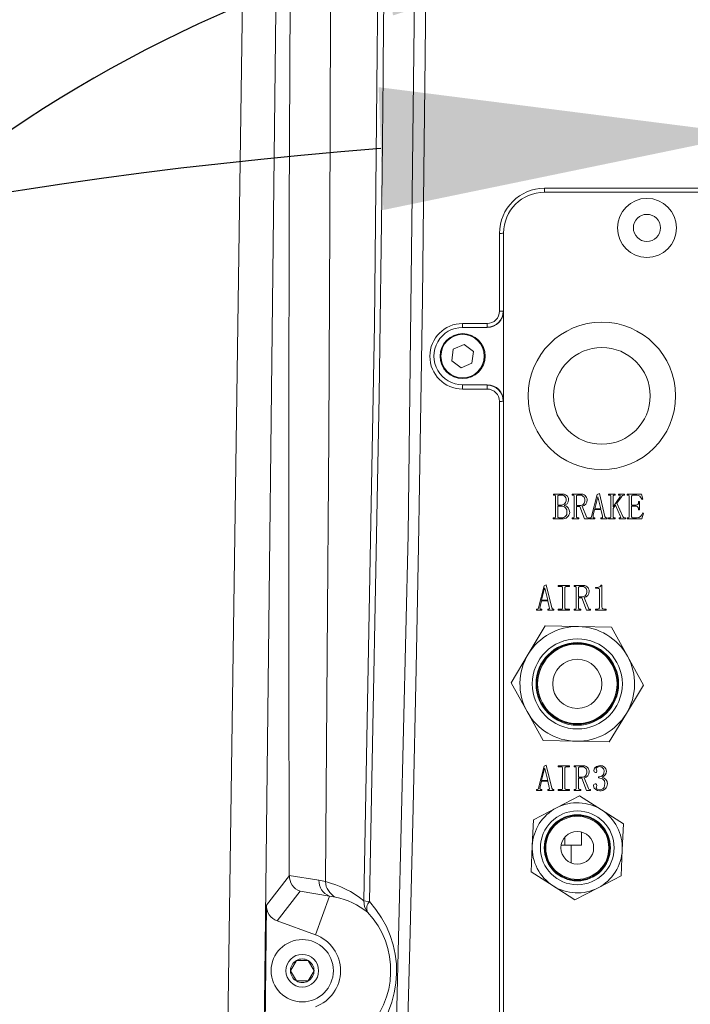
# Model space of a CAD drawing. Units: millimetres. Extents: x 380 to 1187, y 309 to 879.
# Drawn here: x 945 to 954, y 570 to 583 of the extents above; entities that cross this region are included whole.
import ezdxf

# ---------------------------------------------------------------- set-up
doc = ezdxf.new("R2010")
doc.units = ezdxf.units.MM
doc.linetypes.add('CENTER', pattern=[10.16, 6.35, -1.27, 1.27, -1.27])
doc.layers.add('外轮廓线', color=7, linetype='Continuous', lineweight=50)
doc.layers.add('细实线_', color=7, linetype='Continuous')
doc.layers.add('细点画线_', color=7, linetype='CENTER')
doc.styles.add('SLDTEXTSTYLE0', font='TXT', dxfattribs={"width": 0.7})
doc.dimstyles.new('SLDDIMSTYLE0', dxfattribs={"dimtxt": 5, "dimasz": 5, "dimexe": 0, "dimexo": 0.0625, "dimgap": 1.25, "dimtad": 1, "dimlfac": 5, "dimrnd": 1e-09, "dimzin": 12, "dimdsep": 46, "dimtxsty": 'SLDTEXTSTYLE0', "dimsah": 1, "dimcen": 0.09, "dimadec": 0, "dimazin": 3, "dimtfac": 1, "dimtdec": 3, "dimtofl": 0, "dimtmove": 0, "dimatfit": 3, "dimfxl": 1, "dimfrac": 2, "dimtolj": 1, "dimtzin": 12, "dimarcsym": 0})

# ---------------------------------------------------------------- blocks, each defined once
blk = doc.blocks.new('*D89')
at = {"layer": 'Defpoints', "color": 0}
for p in [(954.766, 602.615), (941.668, 578.995), (954.766, 569.858), (954.766, 566.922), (930.824, 536.277)]:
    blk.add_point(p, dxfattribs=at)
at = {"layer": '外轮廓线', "color": 0, "lineweight": -2}
blk.add_arc((954.766, 566.922), 17.813, 106.1358, 215.8642, dxfattribs=at)
at = {"layer": '外轮廓线', "color": 0}
for points in [[(949.933, 583.208), (949.699, 584.858), (954.766, 584.735)], [(939.73, 555.908), (940.93, 557.064), (943.799, 552.885)]]:
    blk.add_solid(points, dxfattribs=at)
at = {"layer": '外轮廓线', "color": 0, "lineweight": 5, "insert": (942.093, 567.725), "char_height": 5, "attachment_point": 1, "rotation": 290.7927, "style": 'SLDTEXTSTYLE0'}
blk.add_mtext('\\A1;142%%d', dxfattribs=at)
blk = doc.blocks.new('*D90')
at = {"layer": 'Defpoints', "color": 0}
for p in [(954.766, 602.615), (935.574, 584.406), (954.766, 569.858), (954.766, 566.922), (931.362, 535.864)]:
    blk.add_point(p, dxfattribs=at)
at = {"layer": '外轮廓线', "color": 0, "lineweight": -2}
blk.add_arc((954.766, 566.922), 25.961, 101.0519, 221.9481, dxfattribs=at)
at = {"layer": '外轮廓线', "color": 0}
for points in [[(949.87, 591.573), (949.709, 593.231), (954.766, 592.884)], [(934.894, 548.954), (936.021, 550.182), (939.142, 546.188)]]:
    blk.add_solid(points, dxfattribs=at)
at = {"layer": '外轮廓线', "color": 0, "lineweight": 5, "insert": (922.164, 565.435), "char_height": 5, "attachment_point": 1, "rotation": 83.355, "style": 'SLDTEXTSTYLE0'}
blk.add_mtext('\\A1;143%%d', dxfattribs=at)
blk = doc.blocks.new('*D97')
at = {"layer": 'Defpoints', "color": 0}
for p in [(954.766, 564.471), (910.384, 563.964), (954.766, 516.922), (954.766, 508.089), (886.673, 459.785)]:
    blk.add_point(p, dxfattribs=at)
at = {"layer": '外轮廓线', "color": 0, "lineweight": -2}
blk.add_line((954.766, 564.534), (954.766, 581.596), dxfattribs=at)
blk.add_arc((954.766, 516.922), 64.674, 94.43069, 215.56931, dxfattribs=at)
at = {"layer": '外轮廓线', "color": 0}
for points in [[(949.802, 580.57), (949.738, 582.235), (954.766, 581.596)], [(901.501, 478.791), (902.818, 479.813), (905.223, 475.35)]]:
    blk.add_solid(points, dxfattribs=at)
at = {"layer": '外轮廓线', "color": 0, "lineweight": 5, "insert": (896.52, 510.193), "char_height": 5, "attachment_point": 1, "rotation": 281.441, "style": 'SLDTEXTSTYLE0'}
blk.add_mtext('\\A1;130%%d', dxfattribs=at)
blk = doc.blocks.new('*D98')
at = {"layer": 'Defpoints', "color": 0}
for p in [(954.766, 564.471), (879.243, 519.559), (954.766, 516.922), (954.766, 508.089), (888.709, 457.444)]:
    blk.add_point(p, dxfattribs=at)
at = {"layer": '外轮廓线', "color": 0, "lineweight": -2}
blk.add_line((954.766, 564.534), (954.766, 592.491), dxfattribs=at)
blk.add_arc((954.766, 516.922), 75.569, 93.79163, 218.20837, dxfattribs=at)
at = {"layer": '外轮廓线', "color": 0}
for points in [[(949.796, 591.493), (949.741, 593.159), (954.766, 592.491)], [(894.749, 469.644), (896.024, 470.717), (898.607, 466.356)]]:
    blk.add_solid(points, dxfattribs=at)
at = {"layer": '外轮廓线', "color": 0, "lineweight": 5, "insert": (879.669, 549.822), "char_height": 5, "attachment_point": 1, "rotation": 62.6702, "style": 'SLDTEXTSTYLE0'}
blk.add_mtext('\\A1;132%%d', dxfattribs=at)
blk = doc.blocks.new('SW_CENTERMARKSYMBOL_1')
at = {"layer": '细实线_', "color": 0}
for p, q in [((0, 3.333), (0, 5)), ((0, 0), (0, 1.667)), ((-3.333, 0), (-5, 0)), ((0, 0), (-1.667, 0)), ((0, 0), (0, -1.667)), ((0, 0), (1.667, 0)), ((3.333, 0), (5, 0)), ((0, -3.333), (0, -5))]:
    blk.add_line(p, q, dxfattribs=at)

msp = doc.modelspace()

# ---------------------------------------------------------------- linework, layer by layer
at = {"color": 7, "linetype": 'Continuous', "lineweight": 5}
for p, q in [((947.65580866, 567.02363482), (948.21130739, 605.90458901)), ((954.15508298, 580.86395586), (951.98841627, 580.86395586)), ((951.98841627, 580.81093421), (951.98841627, 580.86395586)), ((951.98841627, 580.81093421), (954.15508298, 580.81093421)), ((951.37730517, 580.2528493), (951.37730517, 579.19729078)), ((951.43286083, 579.19982729), (951.43286083, 580.25537919)), ((951.43286083, 577.97760093), (951.43286083, 579.19982729)), ((951.21063837, 579.03062295), (950.87730519, 579.03062295)), ((950.87730519, 578.9776013), (950.87730519, 579.03062295)), ((951.21063837, 578.9776013), (951.21063837, 579.03062295)), ((950.87730519, 578.9776013), (951.21063837, 578.9776013)), ((950.89715478, 578.74691808), (950.75022146, 578.68500873)), ((951.02423891, 578.65062347), (950.89715478, 578.74691808)), ((950.75022146, 578.68500873), (950.73037146, 578.52680475)), ((951.00438891, 578.4924195), (951.02423891, 578.65062347)), ((950.73037146, 578.52680475), (950.8574556, 578.43051014)), ((950.8574556, 578.43051014), (951.00438891, 578.4924195)), ((950.87730519, 578.19982692), (950.87730519, 578.14173226)), ((951.21063837, 578.19982692), (950.87730519, 578.19982692)), ((951.21063837, 578.19982692), (951.21063837, 578.14173226)), ((950.87730519, 578.14173226), (951.21063837, 578.14173226)), ((951.37730517, 577.97507105), (951.37730517, 569.19729038)), ((951.43286083, 569.19982358), (951.43286083, 577.97760093)), ((952.109274, 576.71627393), (952.22233449, 576.71627393)), ((952.109274, 576.70457818), (952.109274, 576.71627393)), ((952.36268522, 576.71627393), (952.47379635, 576.71627393)), ((952.36268522, 576.70457818), (952.36268522, 576.71627393)), ((952.62779261, 576.41607845), (952.70381585, 576.71432685)), ((952.70381585, 576.71432685), (952.73305565, 576.7240689)), ((952.73305565, 576.7240689), (952.80712974, 576.41607845)), ((952.85781211, 576.71627393), (952.94748067, 576.71627393)), ((952.85781211, 576.70457818), (952.85781211, 576.71627393)), ((952.94748067, 576.71627393), (952.94748067, 576.70457818)), ((952.99036559, 576.71627393), (953.07418628, 576.71627393)), ((952.99036559, 576.70457818), (952.99036559, 576.71627393)), ((953.07418628, 576.71627393), (953.07418628, 576.70457818)), ((953.11122332, 576.71627393), (953.30225652, 576.71627393)), ((953.11122332, 576.70457818), (953.11122332, 576.71627393)), ((953.30225652, 576.71627393), (953.32369898, 576.65000019)), ((952.12096997, 576.70457818), (952.109274, 576.70457818)), ((952.13851381, 576.41023057), (952.13851381, 576.68898163)), ((952.16970277, 576.68898163), (952.16970277, 576.56812328)), ((952.21063853, 576.70457818), (952.18724681, 576.70457818)), ((952.37438118, 576.70457818), (952.36268522, 576.70457818)), ((952.39192502, 576.41023057), (952.39192502, 576.68898163)), ((952.42311419, 576.68898163), (952.42311419, 576.5622754)), ((952.46210059, 576.70457818), (952.44065803, 576.70457818)), ((952.71161329, 576.68118666), (952.67067753, 576.51939317)), ((952.71356245, 576.68118666), (952.71161329, 576.68118666)), ((952.75254885, 576.51939317), (952.71356245, 576.68118666)), ((952.86950786, 576.70457818), (952.85781211, 576.70457818)), ((952.8870517, 576.41023057), (952.8870517, 576.68898163)), ((952.91824087, 576.68898163), (952.91824087, 576.54668547)), ((952.91824087, 576.54668547), (953.00985879, 576.67728587)), ((952.94748067, 576.70457818), (952.93578471, 576.70457818)), ((953.03130125, 576.68118666), (952.96892323, 576.59541558)), ((952.96892323, 576.59541558), (953.05274382, 576.41607845)), ((952.99816283, 576.70457818), (952.99036559, 576.70457818)), ((953.07418628, 576.70457818), (953.07028766, 576.70457818)), ((953.12096992, 576.70457818), (953.11122332, 576.70457818)), ((953.13851376, 576.41023057), (953.13851376, 576.68898163)), ((953.16970283, 576.68898163), (953.16970283, 576.56812328)), ((953.24182765, 576.70457818), (953.18724677, 576.70457818)), ((953.26327011, 576.61880709), (953.27496597, 576.61880709)), ((953.26327011, 576.60711134), (953.26327011, 576.61880709)), ((953.27496597, 576.61880709), (953.27496597, 576.50379662)), ((953.32369898, 576.65000019), (953.31395238, 576.6460994)), ((952.16970277, 576.56812328), (952.22038513, 576.56812328)), ((952.16970277, 576.55642752), (952.16970277, 576.41023057)), ((952.21453726, 576.55642752), (952.16970277, 576.55642752)), ((952.42311419, 576.5622754), (952.46599911, 576.5622754)), ((952.42311419, 576.55057964), (952.42311419, 576.41023057)), ((952.46794847, 576.55057964), (952.42311419, 576.55057964)), ((952.53227596, 576.38293827), (952.46794847, 576.55057964)), ((952.49718828, 576.55253335), (952.55566768, 576.40828349)), ((952.66677881, 576.50769741), (952.64923496, 576.43362208)), ((952.75449822, 576.50769741), (952.66677881, 576.50769741)), ((952.67067753, 576.51939317), (952.75254885, 576.51939317)), ((952.77399142, 576.42192633), (952.75449822, 576.50769741)), ((952.94943003, 576.56617619), (952.91824087, 576.52134025)), ((952.91824087, 576.52134025), (952.91824087, 576.41023057)), ((953.01570667, 576.42388004), (952.94943003, 576.56617619)), ((953.16970283, 576.56812328), (953.22623307, 576.56812328)), ((953.16970283, 576.55642752), (953.16970283, 576.41023057)), ((953.22623307, 576.55642752), (953.16970283, 576.55642752)), ((953.26327011, 576.50379662), (953.26327011, 576.5115982)), ((953.27496597, 576.50379662), (953.26327011, 576.50379662)), ((953.32954696, 576.4589673), (953.3081044, 576.38293827)), ((953.31980036, 576.46286147), (953.32954696, 576.4589673)), ((952.10537528, 576.39463402), (952.12096997, 576.39463402)), ((952.10537528, 576.38293827), (952.10537528, 576.39463402)), ((952.22818237, 576.38293827), (952.10537528, 576.38293827)), ((952.18724681, 576.39463402), (952.22233449, 576.39463402)), ((952.36268522, 576.39463402), (952.37438118, 576.39463402)), ((952.36268522, 576.38293827), (952.36268522, 576.39463402)), ((952.45235399, 576.38293827), (952.36268522, 576.38293827)), ((952.44065803, 576.39463402), (952.45235399, 576.39463402)), ((952.45235399, 576.39463402), (952.45235399, 576.38293827)), ((952.58685684, 576.38293827), (952.53227596, 576.38293827)), ((952.57516088, 576.39463402), (952.58685684, 576.39463402)), ((952.58685684, 576.39463402), (952.58685684, 576.38293827)), ((952.60050217, 576.39463402), (952.60635004, 576.39463402)), ((952.60050217, 576.38293827), (952.60050217, 576.39463402)), ((952.67262689, 576.38293827), (952.60050217, 576.38293827)), ((952.66677881, 576.39463402), (952.67262689, 576.39463402)), ((952.67262689, 576.39463402), (952.67262689, 576.38293827)), ((952.75254885, 576.39463402), (952.76034609, 576.39463402)), ((952.75254885, 576.38293827), (952.75254885, 576.39463402)), ((952.83636954, 576.38293827), (952.75254885, 576.38293827)), ((952.83052166, 576.39463402), (952.83636954, 576.39463402)), ((952.83636954, 576.39463402), (952.83636954, 576.38293827)), ((952.85781211, 576.39463402), (952.86950786, 576.39463402)), ((952.85781211, 576.38293827), (952.85781211, 576.39463402)), ((952.94748067, 576.38293827), (952.85781211, 576.38293827)), ((952.93578471, 576.39463402), (952.94748067, 576.39463402)), ((952.94748067, 576.39463402), (952.94748067, 576.38293827)), ((953.00206155, 576.39463402), (953.00790943, 576.39463402)), ((953.00206155, 576.38293827), (953.00206155, 576.39463402)), ((953.08588224, 576.38293827), (953.00206155, 576.38293827)), ((953.07613564, 576.39463402), (953.08588224, 576.39463402)), ((953.08588224, 576.39463402), (953.08588224, 576.38293827)), ((953.10927406, 576.39463402), (953.12096992, 576.39463402)), ((953.10927406, 576.38293827), (953.10927406, 576.39463402)), ((953.3081044, 576.38293827), (953.10927406, 576.38293827)), ((953.18724677, 576.39463402), (953.23792903, 576.39463402)), ((951.90654495, 575.17740784), (951.9825684, 575.47564961)), ((951.99036563, 575.44251605), (951.94942987, 575.28072255)), ((951.9825684, 575.47564961), (952.0118082, 575.48539828)), ((951.992315, 575.44251605), (951.99036563, 575.44251605)), ((952.0313014, 575.28072255), (951.992315, 575.44251605)), ((952.0118082, 575.48539828), (952.08588229, 575.17740784)), ((952.17165213, 575.47760332), (952.32759754, 575.47760332)), ((952.17165213, 575.46590756), (952.17165213, 575.47760332)), ((952.21648641, 575.46590756), (952.17165213, 575.46590756)), ((952.23403025, 575.17155996), (952.23403025, 575.45031101)), ((952.26521942, 575.45031101), (952.26521942, 575.17155996)), ((952.32759754, 575.46590756), (952.28276326, 575.46590756)), ((952.32759754, 575.47760332), (952.32759754, 575.46590756)), ((952.38997587, 575.47760332), (952.50108679, 575.47760332)), ((952.38997587, 575.46590756), (952.38997587, 575.47760332)), ((952.40167163, 575.46590756), (952.38997587, 575.46590756)), ((952.41921547, 575.17155996), (952.41921547, 575.45031101)), ((952.45040463, 575.45031101), (952.45040463, 575.32360478)), ((952.48939104, 575.46590756), (952.46794847, 575.46590756)), ((952.68042413, 575.4522581), (952.69796797, 575.4522581)), ((952.68042413, 575.44056234), (952.68042413, 575.4522581)), ((952.71551181, 575.44056234), (952.68042413, 575.44056234)), ((952.73500501, 575.18715651), (952.73500501, 575.42301871)), ((952.75839673, 575.4834512), (952.76619418, 575.4834512)), ((952.76619418, 575.4834512), (952.76619418, 575.18715651)), ((951.94553135, 575.2690268), (951.92798751, 575.19495147)), ((952.03325056, 575.2690268), (951.94553135, 575.2690268)), ((951.94942987, 575.28072255), (952.0313014, 575.28072255)), ((952.05274376, 575.18325571), (952.03325056, 575.2690268)), ((952.45040463, 575.32360478), (952.49328955, 575.32360478)), ((952.45040463, 575.31190903), (952.45040463, 575.17155996)), ((952.49523891, 575.31190903), (952.45040463, 575.31190903)), ((952.5595664, 575.14426765), (952.49523891, 575.31190903)), ((952.52447872, 575.31386274), (952.58295832, 575.16961287)), ((951.87925451, 575.15596341), (951.88510238, 575.15596341)), ((951.87925451, 575.14426765), (951.87925451, 575.15596341)), ((951.95137923, 575.14426765), (951.87925451, 575.14426765)), ((951.94553135, 575.15596341), (951.95137923, 575.15596341)), ((951.95137923, 575.15596341), (951.95137923, 575.14426765)), ((952.0313014, 575.15596341), (952.03909864, 575.15596341)), ((952.0313014, 575.14426765), (952.0313014, 575.15596341)), ((952.11512188, 575.14426765), (952.0313014, 575.14426765)), ((952.109274, 575.15596341), (952.11512188, 575.15596341)), ((952.11512188, 575.15596341), (952.11512188, 575.14426765)), ((952.17165213, 575.15596341), (952.21648641, 575.15596341)), ((952.17165213, 575.14426765), (952.17165213, 575.15596341)), ((952.32759754, 575.14426765), (952.17165213, 575.14426765)), ((952.28276326, 575.15596341), (952.32759754, 575.15596341)), ((952.32759754, 575.15596341), (952.32759754, 575.14426765)), ((952.38997587, 575.15596341), (952.40167163, 575.15596341)), ((952.38997587, 575.14426765), (952.38997587, 575.15596341)), ((952.47964443, 575.14426765), (952.38997587, 575.14426765)), ((952.46794847, 575.15596341), (952.47964443, 575.15596341)), ((952.47964443, 575.15596341), (952.47964443, 575.14426765)), ((952.61414728, 575.14426765), (952.5595664, 575.14426765)), ((952.60245132, 575.15596341), (952.61414728, 575.15596341)), ((952.61414728, 575.15596341), (952.61414728, 575.14426765)), ((952.68042413, 575.15596341), (952.69796797, 575.15596341)), ((952.68042413, 575.14426765), (952.68042413, 575.15596341)), ((952.82272422, 575.14426765), (952.68042413, 575.14426765)), ((952.80323122, 575.15596341), (952.82272422, 575.15596341)), ((952.82272422, 575.15596341), (952.82272422, 575.14426765)), ((951.99846048, 574.93032009), (951.76668927, 574.54571119)), ((952.44743185, 574.92190921), (951.99846048, 574.93032009)), ((952.89640322, 574.91349834), (952.44743185, 574.92190921)), ((953.11360337, 574.52047193), (952.89640322, 574.91349834)), ((951.76668927, 574.54571119), (951.53491806, 574.16109566)), ((953.33080352, 574.12744553), (953.11360337, 574.52047193)), ((951.53491806, 574.16109566), (951.75211821, 573.76806926)), ((953.09903231, 573.74283), (953.33080352, 574.12744553)), ((951.75211821, 573.76806926), (951.96931816, 573.37504285)), ((952.8672611, 573.35821447), (953.09903231, 573.74283)), ((951.96931816, 573.37504285), (952.41828973, 573.36662535)), ((952.41828973, 573.36662535), (952.8672611, 573.35821447)), ((951.90654495, 572.73296175), (951.9825684, 573.03121015)), ((951.99036563, 572.99806996), (951.94942987, 572.83627647)), ((951.9825684, 573.03121015), (952.0118082, 573.04095219)), ((951.992315, 572.99806996), (951.99036563, 572.99806996)), ((952.0313014, 572.83627647), (951.992315, 572.99806996)), ((952.0118082, 573.04095219), (952.08588229, 572.73296175)), ((952.17165213, 573.03315723), (952.32759754, 573.03315723)), ((952.17165213, 573.02146148), (952.17165213, 573.03315723)), ((952.21648641, 573.02146148), (952.17165213, 573.02146148)), ((952.23403025, 572.72711387), (952.23403025, 573.00586493)), ((952.26521942, 573.00586493), (952.26521942, 572.72711387)), ((952.32759754, 573.02146148), (952.28276326, 573.02146148)), ((952.32759754, 573.03315723), (952.32759754, 573.02146148)), ((952.38997587, 573.03315723), (952.50108679, 573.03315723)), ((952.38997587, 573.02146148), (952.38997587, 573.03315723)), ((952.40167163, 573.02146148), (952.38997587, 573.02146148)), ((952.41921547, 572.72711387), (952.41921547, 573.00586493)), ((952.45040463, 573.00586493), (952.45040463, 572.8791587)), ((952.48939104, 573.02146148), (952.46794847, 573.02146148)), ((952.45040463, 572.8791587), (952.49328955, 572.8791587)), ((952.45040463, 572.86746294), (952.45040463, 572.72711387)), ((952.49523891, 572.86746294), (952.45040463, 572.86746294)), ((952.5595664, 572.69982157), (952.49523891, 572.86746294)), ((952.52447872, 572.86941665), (952.58295832, 572.72516679)), ((952.71941053, 572.87136373), (952.71941053, 572.88500658)), ((951.87925451, 572.71151732), (951.88510238, 572.71151732)), ((951.87925451, 572.69982157), (951.87925451, 572.71151732)), ((951.94553135, 572.82458071), (951.92798751, 572.75050538)), ((952.03325056, 572.82458071), (951.94553135, 572.82458071)), ((951.94553135, 572.71151732), (951.95137923, 572.71151732)), ((951.94942987, 572.83627647), (952.0313014, 572.83627647)), ((951.95137923, 572.71151732), (951.95137923, 572.69982157)), ((952.0313014, 572.71151732), (952.03909864, 572.71151732)), ((952.0313014, 572.69982157), (952.0313014, 572.71151732)), ((952.05274376, 572.73880963), (952.03325056, 572.82458071)), ((952.109274, 572.71151732), (952.11512188, 572.71151732)), ((952.11512188, 572.71151732), (952.11512188, 572.69982157)), ((952.17165213, 572.71151732), (952.21648641, 572.71151732)), ((952.17165213, 572.69982157), (952.17165213, 572.71151732)), ((952.28276326, 572.71151732), (952.32759754, 572.71151732)), ((952.32759754, 572.71151732), (952.32759754, 572.69982157)), ((952.38997587, 572.71151732), (952.40167163, 572.71151732)), ((952.38997587, 572.69982157), (952.38997587, 572.71151732)), ((952.46794847, 572.71151732), (952.47964443, 572.71151732)), ((952.47964443, 572.71151732), (952.47964443, 572.69982157)), ((952.60245132, 572.71151732), (952.61414728, 572.71151732)), ((952.61414728, 572.71151732), (952.61414728, 572.69982157)), ((951.95137923, 572.69982157), (951.87925451, 572.69982157)), ((952.11512188, 572.69982157), (952.0313014, 572.69982157)), ((952.46430183, 572.62699794), (952.15118952, 572.46437329)), ((952.32759754, 572.69982157), (952.17165213, 572.69982157)), ((952.47964443, 572.69982157), (952.38997587, 572.69982157)), ((952.76169361, 572.4371439), (952.46430183, 572.62699794)), ((952.61414728, 572.69982157), (952.5595664, 572.69982157)), ((952.15118952, 572.46437329), (951.83807701, 572.30174864)), ((953.0590855, 572.24729317), (952.76169361, 572.4371439)), ((951.83807701, 572.30174864), (951.82235649, 571.94927657)), ((953.04336499, 571.89481779), (953.0590855, 572.24729317)), ((952.48841625, 572.13721332), (952.48841625, 571.96015773)), ((951.82235649, 571.94927657), (951.80663597, 571.59680119)), ((952.26619399, 571.96015773), (952.21393086, 571.96015773)), ((952.48841625, 571.96015773), (952.26619399, 571.96015773)), ((952.3495275, 571.71604028), (952.3495275, 571.96015773)), ((953.02764436, 571.54234241), (953.04336499, 571.89481779)), ((948.21484849, 571.14330918), (948.52678195, 571.54635248)), ((948.52616479, 571.54636242), (948.92813313, 571.4821351)), ((951.80663597, 571.59680119), (952.10402776, 571.40695046)), ((952.71453206, 571.37972107), (953.02764436, 571.54234241)), ((948.92813313, 571.4821351), (949.0160802, 571.46420735)), ((952.10402776, 571.40695046), (952.40141975, 571.21709642)), ((952.40141975, 571.21709642), (952.71453206, 571.37972107)), ((948.36098169, 570.93226569), (948.67266804, 571.33311686)), ((948.67266804, 571.33311686), (949.0705663, 571.26778024)), ((949.0705663, 571.26778024), (948.87972878, 570.74345805)), ((949.0705663, 571.26778024), (949.151634, 571.25440893)), ((948.19690087, 569.36541191), (948.21484849, 571.14330918)), ((949.53542002, 571.20093363), (949.54723126, 571.11956667)), ((949.54723126, 571.11956667), (949.58824961, 571.04921663)), ((948.87972878, 570.74345805), (948.36098169, 570.93226569)), ((948.54170794, 570.25537879), (948.62189565, 570.39426755)), ((948.62189565, 570.39426755), (948.78227063, 570.39426755)), ((948.78227063, 570.39426755), (948.86245834, 570.25537879)), ((948.62189565, 570.11649003), (948.54170794, 570.25537879)), ((948.86245834, 570.25537879), (948.78227063, 570.11649003)), ((948.78227063, 570.11649003), (948.62189565, 570.11649003))]:
    msp.add_line(p, q, dxfattribs=at)
at = {"color": 8, "linetype": 'Continuous', "lineweight": 5}
msp.add_line((952.26619399, 571.96015773), (952.26619399, 572.06903223), dxfattribs=at)
at = {"color": 7, "linetype": 'Continuous', "lineweight": 5, "flags": 128}
for points in [[(948.644545, 605.89839675), (948.37878858, 586.45774581), (948.15977587, 567.01643259)], [(948.52616479, 571.54636242), (948.51957061, 574.6576156), (948.51975522, 577.66284205), (948.52588125, 580.58084704), (948.53711135, 583.43045901), (948.55260732, 586.23049979), (948.57158436, 588.99978456), (948.59806869, 592.24971458), (948.62903413, 595.51390334), (948.66451255, 598.82317971), (948.70453459, 602.20837915)], [(949.01583806, 571.46421397), (949.04137575, 574.54216802), (949.06081887, 577.50904882), (949.07483755, 580.38760216), (949.08410152, 583.2005639), (949.08928174, 585.97067652), (949.09104836, 588.72067588), (949.08965882, 591.96685742), (949.08555562, 595.2539145), (949.07983606, 598.61907354), (949.07359661, 602.09956756)], [(949.53542002, 571.20093363), (949.68407484, 579.0221326), (949.75717704, 586.84469916), (949.77983177, 594.6677823)], [(949.61198674, 571.19328437), (949.74590307, 578.05529228), (949.78490147, 581.07490994), (949.79866642, 582.40357695), (949.80009072, 582.55271439), (949.80149143, 582.70185183), (949.80286896, 582.85098928), (949.8042229, 583.00013334), (949.80555366, 583.14927079), (949.80686165, 583.29840823), (949.80814729, 583.44754568), (949.81227987, 583.94663523), (949.81719353, 584.58401419), (949.82264818, 585.35969579), (949.8283752, 586.27366679), (949.83408897, 587.32593382), (949.8395014, 588.51649686), (949.84433848, 589.84535592), (949.848356, 591.31249776), (949.85135651, 592.91793562), (949.85320509, 594.66174236)], [(950.27847719, 594.64416561), (950.24759205, 585.40373038), (950.13922501, 576.16432168), (949.91725317, 566.92730378)], [(950.05785184, 566.92043931), (950.11260409, 568.74789454), (950.16259707, 570.59616504), (950.20783078, 572.46525742), (950.24823363, 574.35159873), (950.27962955, 576.01365438), (950.30732873, 577.67714054), (950.3319202, 579.3714688), (950.35340395, 581.0966259), (950.36978861, 582.6444062), (950.38645059, 584.5410856), (950.40010668, 586.50399901), (950.41043484, 588.46175993), (950.41779518, 590.41273254), (950.4228653, 592.47268893), (950.42564437, 594.6416291)], [(952.31395242, 576.64025152), (952.30977347, 576.61105849), (952.2941672, 576.58630269), (952.25352345, 576.56422911)], [(953.00985879, 576.67728587), (953.01564831, 576.68748489), (953.01675658, 576.69197511), (953.0162545, 576.69655142), (953.01317699, 576.70075686), (953.00851728, 576.70314766), (952.99816283, 576.70457818)], [(953.31395238, 576.6460994), (953.28124909, 576.68963066), (953.26288455, 576.70068401), (953.24182765, 576.70457818)], [(952.60635004, 576.39463402), (952.61544203, 576.39660098), (952.62269538, 576.4024025), (952.62779261, 576.41607845)], [(952.64923496, 576.43362208), (952.64830385, 576.40851528), (952.65051729, 576.40258131), (952.65471756, 576.39788579), (952.66048638, 576.39530292), (952.66677881, 576.39463402)], [(952.76034609, 576.39463402), (952.76962579, 576.39625659), (952.77342766, 576.39903814), (952.77557115, 576.40325021), (952.77593229, 576.41266774), (952.77399142, 576.42192633)], [(952.80712974, 576.41607845), (952.81668325, 576.39971366), (952.82313317, 576.39589897), (952.83052166, 576.39463402)], [(953.00790943, 576.39463402), (953.01749667, 576.39679304), (953.02081839, 576.40043554), (953.02193805, 576.4052569), (953.0200247, 576.41495258), (953.01570667, 576.42388004)], [(952.69796797, 575.4522581), (952.73702329, 575.46064249), (952.74944486, 575.47041765), (952.75839673, 575.4834512)], [(951.88510238, 575.15596341), (951.89419437, 575.15792374), (951.90144772, 575.16372526), (951.90654495, 575.17740784)], [(951.92798751, 575.19495147), (951.9270564, 575.16984467), (951.92926963, 575.1639107), (951.9334699, 575.15921517), (951.93923872, 575.15663231), (951.94553135, 575.15596341)], [(952.03909864, 575.15596341), (952.04837813, 575.15757936), (952.05218, 575.16036753), (952.05432349, 575.16457959), (952.05468484, 575.17399713), (952.05274376, 575.18325571)], [(952.08588229, 575.17740784), (952.09543579, 575.16103643), (952.10188551, 575.15722835), (952.109274, 575.15596341)], [(952.76619418, 575.18715651), (952.76926899, 575.17214938), (952.77979521, 575.16116226), (952.80323122, 575.15596341)], [(952.65898157, 572.97077766), (952.66823684, 573.00218931), (952.69282397, 573.02414368), (952.74280225, 573.03705802)], [(952.73500501, 573.02340856), (952.7062526, 573.01684543), (952.69444509, 573.0081299), (952.6912105, 573.00149392), (952.69017073, 572.99416917)], [(952.69017073, 572.99416917), (952.69247772, 572.97705602), (952.69796797, 572.96492978)], [(952.68042413, 572.94349198), (952.6699542, 572.94637949), (952.66219711, 572.9539559), (952.65898157, 572.97077766)], [(952.69796797, 572.96492978), (952.69702464, 572.95610829), (952.69315138, 572.94816763), (952.68733827, 572.94441254), (952.68042413, 572.94349198)], [(952.80712974, 572.79339424), (952.80053597, 572.83047495), (952.77708072, 572.85944281), (952.71941053, 572.87136373)], [(951.88510238, 572.71151732), (951.89419437, 572.71348428), (951.90144772, 572.71928579), (951.90654495, 572.73296175)], [(951.92798751, 572.75050538), (951.9270564, 572.72539858), (951.92926963, 572.71946461), (951.9334699, 572.71476909), (951.93923872, 572.71218622), (951.94553135, 572.71151732)], [(952.03909864, 572.71151732), (952.04837813, 572.71313989), (952.05218, 572.71592144), (952.05432349, 572.72013351), (952.05468484, 572.72955104), (952.05274376, 572.73880963)], [(952.08588229, 572.73296175), (952.09543579, 572.71659696), (952.10188551, 572.71278227), (952.109274, 572.71151732)], [(952.67652541, 572.78949344), (952.68614017, 572.7875), (952.69310316, 572.7806852), (952.69796797, 572.76610193)], [(952.69796797, 572.76610193), (952.69409719, 572.74962456), (952.69017073, 572.73686254)], [(952.69017073, 572.73686254), (952.69170514, 572.72967687), (952.6959797, 572.7236568), (952.70828599, 572.71562342), (952.73695438, 572.70957024)], [(952.73695438, 572.70957024), (952.76013996, 572.71229218), (952.78118309, 572.7221998), (952.79627383, 572.73986264), (952.80712974, 572.79339424)], [(949.61198674, 571.19328437), (949.56238699, 571.19708913), (949.53542002, 571.20093363)]]:
    msp.add_lwpolyline(points, dxfattribs=at)
at = {"color": 7, "linetype": 'Continuous', "lineweight": 5}
for centre, radius in [((953.3773052, 580.32738555), 0.4), ((953.3773052, 580.32738555), 0.18333333), ((952.76619409, 578.04960778), 1), ((950.8773052, 578.58871332), 0.30555556), ((950.8773052, 578.58871332), 0.29444444), ((952.76619409, 578.04960778), 0.65555556), ((952.43286076, 574.14426887), 0.61111111), ((952.43286076, 574.14426887), 0.56), ((952.43286076, 574.14426887), 0.55), ((952.43286076, 574.14426887), 0.53888889), ((952.43286076, 574.14426887), 0.33333333), ((952.43286076, 571.92204665), 0.5), ((952.43286076, 571.92204665), 0.44888889), ((952.43286076, 571.92204665), 0.43888889), ((952.43286076, 571.92204665), 0.42777778), ((952.43286076, 571.92204665), 0.22222222), ((948.70208321, 570.25537998), 0.42222222), ((948.70208321, 570.25537998), 0.22222222)]:
    msp.add_circle(centre, radius, dxfattribs=at)
for centre, radius, start, end in [((951.98842121, 580.25283981), 0.61111604, 90.000462635, 179.999110477), ((951.98841995, 580.2553751), 0.55555911, 90.000378707, 179.999578604), ((951.39116323, 580.55978882), 0.30725219, 267.414897734, 277.799753673), ((951.21063473, 579.1998274), 0.2222261, 270.000937015, 359.999970111), ((951.21084349, 579.19911968), 0.21818723, 269.946134379, 359.942340495), ((951.21079518, 579.19713294), 0.16651006, 269.946042128, 0.05431361), ((951.39118749, 579.50290415), 0.30592851, 267.399156703, 277.829126713), ((950.87730838, 578.5861776), 0.44444535, 90.000411684, 269.999588316), ((950.87730248, 578.58871411), 0.38888719, 89.999600695, 270.000399305), ((951.21063062, 577.97759671), 0.22223021, 0.001089849, 89.998003025), ((951.21044457, 577.97689244), 0.21890132, 359.953160417, 89.949275411), ((951.21068304, 577.97511014), 0.16662213, 359.986559036, 90.015361986), ((951.39116323, 578.28201056), 0.30725219, 267.414897734, 277.799753673), ((952.2381722, 576.64214306), 0.07580382, 358.570145469, 102.059666718), ((952.48829601, 576.6385468), 0.079068, 359.82437442, 100.566826938), ((952.12373046, 576.69001792), 0.01481963, 355.990203827, 100.735334245), ((952.1851277, 576.68929626), 0.01542814, 82.105259711, 181.168530968), ((952.21922034, 576.64349901), 0.06167911, 356.981905179, 97.997874023), ((952.21590988, 576.63325024), 0.06528054, 273.93094957, 6.156761699), ((952.3771418, 576.69001806), 0.01481951, 355.989627098, 100.735910974), ((952.43853875, 576.68929665), 0.01542778, 82.104445697, 181.170016231), ((952.46954005, 576.64007256), 0.0649332, 354.991481976, 96.578879407), ((952.46914676, 576.62762979), 0.06543015, 267.242609907, 5.942362717), ((952.485794, 576.63344906), 0.08171402, 278.015497064, 3.406472184), ((952.87226848, 576.69001806), 0.01481951, 355.989627098, 100.735910974), ((952.9336656, 576.68929646), 0.01542795, 82.105181482, 181.169280446), ((953.07557654, 576.65157836), 0.05326305, 95.698713346, 146.228084053), ((953.12373048, 576.69001799), 0.01481957, 355.98991546, 100.735622611), ((953.18512758, 576.68929645), 0.01542796, 82.104852704, 181.169273599), ((953.22938579, 576.60221419), 0.03423638, 264.716333422, 8.223761955), ((952.22047204, 576.48377207), 0.07289744, 351.192324408, 94.669776678), ((952.22350161, 576.46414922), 0.069525, 269.038130142, 6.989999051), ((952.23947716, 576.47237205), 0.09014418, 262.802095111, 357.671345187), ((952.23592132, 576.47220658), 0.09369087, 357.860802938, 79.171228805), ((953.22673471, 576.51912769), 0.0373032, 348.35508936, 90.77052151), ((953.23756889, 576.47830174), 0.08366849, 270.24662328, 349.365630101), ((952.1239258, 576.40897455), 0.01464198, 258.353451625, 4.921010303), ((952.18525091, 576.41005454), 0.01554914, 179.351329468, 277.374879853), ((952.37733707, 576.40897449), 0.01464193, 258.353198092, 4.921263836), ((952.43866223, 576.41005445), 0.01554904, 179.350989805, 277.374548267), ((952.5755233, 576.41589575), 0.02126481, 200.975854657, 269.023449481), ((952.87246383, 576.4089744), 0.01464186, 258.352819212, 4.921642716), ((952.93378897, 576.41005451), 0.0155491, 179.35124441, 277.374293662), ((953.08401838, 576.42671285), 0.03303315, 198.779755293, 256.194231745), ((953.12392578, 576.40897452), 0.01464196, 258.353324858, 4.92113707), ((953.18525092, 576.41005449), 0.01554909, 179.351159636, 277.374714061), ((952.21924709, 575.45134752), 0.01481945, 355.989331006, 100.736207065), ((952.28064959, 575.45061972), 0.01543326, 82.128311754, 181.146150175), ((952.40443224, 575.45134745), 0.01481951, 355.989627098, 100.735910974), ((952.46583464, 575.45061992), 0.0154331, 82.127576476, 181.146885453), ((952.4968305, 575.40140194), 0.0649332, 354.991481976, 96.578879407), ((952.49643727, 575.38895911), 0.06543008, 267.242541013, 5.94243161), ((952.51558194, 575.39987074), 0.07907252, 359.823528475, 100.562886158), ((952.5130877, 575.3947754), 0.08171055, 278.01352878, 3.40410384), ((952.71763551, 575.42332051), 0.01737213, 359.004552987, 97.021828629), ((952.21944706, 575.17029851), 0.01463764, 258.330673565, 4.943788363), ((952.28076752, 575.1713839), 0.0155491, 179.35124441, 277.374293662), ((952.4046322, 575.1702986), 0.01463771, 258.331052663, 4.943409265), ((952.46595267, 575.17138383), 0.01554904, 179.350989805, 277.374548267), ((952.60280444, 575.17721155), 0.02125107, 200.950835346, 269.047897158), ((952.7042726, 575.18606209), 0.03075189, 258.16956129, 2.039509798), ((952.43286076, 574.14426887), 0.77777778, 88.926542726, 148.926542726), ((952.43286076, 574.14426887), 0.77777778, 28.926542726, 88.926542726), ((952.43286076, 574.14426887), 0.77777778, 148.926542726, 208.926542726), ((952.43286076, 574.14426887), 0.77777778, 328.926542726, 28.926542726), ((952.43286076, 574.14426887), 0.77777778, 208.926542726, 268.926542726), ((952.43286076, 574.14426887), 0.77777778, 268.926542726, 328.926542726), ((952.21924709, 573.00690143), 0.01481945, 355.989331006, 100.736207065), ((952.28064415, 573.00617976), 0.01542795, 82.105181482, 181.169280446), ((952.40443224, 573.00690136), 0.01481951, 355.989627098, 100.735910974), ((952.46582919, 573.00617995), 0.01542778, 82.104445697, 181.170016231), ((952.4968305, 572.95695586), 0.0649332, 354.991481976, 96.578879407), ((952.51558652, 572.95543017), 0.07906794, 359.824321731, 100.566879627), ((952.73534213, 572.96283341), 0.06057609, 352.749012255, 90.31885941), ((952.74738493, 572.95583332), 0.08135388, 3.666364229, 93.229187247), ((952.49643457, 572.94451558), 0.06543251, 267.245015832, 5.939956792), ((952.51308444, 572.95033236), 0.08171402, 278.015497064, 3.406472184), ((952.72886305, 572.9510336), 0.06670021, 261.852815552, 3.570732228), ((952.75041814, 572.95732062), 0.07824241, 283.093573317, 2.721456639), ((952.74452594, 572.78626371), 0.09774486, 1.893541232, 76.017654977), ((952.21944237, 572.7258577), 0.01464186, 258.352819213, 4.921642716), ((952.28076752, 572.72693781), 0.0155491, 179.35124441, 277.374293662), ((952.40462751, 572.72585779), 0.01464193, 258.353198093, 4.921263836), ((952.46595267, 572.72693775), 0.01554904, 179.350989805, 277.374548267), ((952.60281344, 572.73277831), 0.02126407, 200.974498063, 269.024234441), ((952.68160533, 572.761453), 0.02849688, 100.268577149, 182.411311775), ((952.73013717, 572.77358262), 0.07814849, 189.820052613, 276.440904195), ((952.7462145, 572.79167644), 0.09602774, 265.6337469, 358.697383845), ((952.43286076, 571.92204665), 0.61111111, 117.446274578, 177.446274578), ((952.43286076, 571.92204665), 0.61111111, 57.446274578, 117.446274578), ((952.43286076, 571.92204665), 0.61111111, 357.446274578, 57.446274578), ((952.43286076, 571.92204665), 0.61111111, 177.446274578, 237.446274578), ((952.43286076, 571.92204665), 0.61111111, 297.446274578, 357.446274578), ((948.74995403, 571.54248063), 0.22317327, 179.007620991, 249.73852974), ((949.14859895, 571.47412986), 0.2206111, 177.920470503, 249.285513378), ((948.71456277, 570.22531331), 1.27500653, 49.923763949, 76.332139164), ((949.2697002, 571.47938406), 0.25407369, 183.424516813, 242.309658506), ((952.43286076, 571.92204665), 0.61111111, 237.446274578, 297.446274578), ((948.93493398, 570.22618738), 1.05080848, 51.557667048, 78.098946362), ((948.43685707, 571.14091959), 0.22202144, 179.383318418, 250.01659477), ((948.60183386, 570.25231841), 1.38051376, 314.074304463, 42.96924041), ((949.71237633, 571.10275443), 0.1351804, 137.956297566, 203.331291761), ((948.74258923, 570.25650518), 1.15910867, 313.841166601, 43.148958204), ((948.70208149, 570.25538045), 0.51940187, 290.000163425, 69.999836575), ((948.70208321, 570.25537998), 0.16037507, 120, 180), ((948.70208321, 570.25537998), 0.16037507, 60, 120), ((948.70208321, 570.25537998), 0.16037507, 0, 60), ((948.70208321, 570.25537998), 0.16037507, 180, 240), ((948.70208321, 570.25537998), 0.16037507, 300, 0), ((948.70208321, 570.25537998), 0.16037507, 240, 300)]:
    msp.add_arc(centre, radius, start, end, dxfattribs=at)
at = {"layer": '外轮廓线', "lineweight": 5}
msp.add_arc((954.76619409, 516.92204665), 95.44888889, 320, 220, dxfattribs=at)
at = {"layer": '外轮廓线', "lineweight": 70}
msp.add_arc((954.76619409, 516.92204665), 88.88888889, 320, 220, dxfattribs=at)
at = {"layer": '细点画线_', "lineweight": 5}
msp.add_circle((954.76619409, 566.92204665), 38.88888889, dxfattribs=at)

# ---------------------------------------------------------------- block references
at = {"layer": '细实线_', "lineweight": 5}
msp.add_blockref('SW_CENTERMARKSYMBOL_1', (954.76619409, 566.92204665), dxfattribs=at)

# ---------------------------------------------------------------- dimensions: what is measured, and where the dimension line sits
at = {"layer": '外轮廓线', "lineweight": 5}
for base, line1, line2, picture, middle in [((935.57444938, 584.40561138), ((954.76619409, 569.85832972), (954.76619409, 602.61532923)), ((954.76619409, 566.92204665), (931.36227653, 535.86399904)), '*D90', (928.97912595, 569.92624658)), ((941.66809149, 578.9945266), ((954.76619409, 569.85832972), (954.76619409, 602.61532923)), ((954.76619409, 566.92204665), (930.82380339, 536.27718401)), '*D89', (938.11328746, 560.59861684)), ((879.24285229, 519.55937986), ((954.76619409, 564.47117735), (954.76619409, 508.08871332)), ((954.76619409, 516.92204665), (888.70887627, 457.44377053)), '*D98', (887.63196529, 551.6168014)), ((910.38421342, 563.96419787), ((954.76619409, 508.08871332), (954.76619409, 564.47117735)), ((954.76619409, 516.92204665), (886.6733547, 459.78537023)), '*D97', (891.3773052, 504.09344713))]:
    dim = msp.add_angular_dim_2l(base=base, line1=line1, line2=line2, dimstyle='SLDDIMSTYLE0', dxfattribs=at)
    dim.commit()
    dim.dimension.update_dxf_attribs({"geometry": picture, "text_midpoint": middle, "dimtype": 162})

doc.saveas('drawing.dxf')
